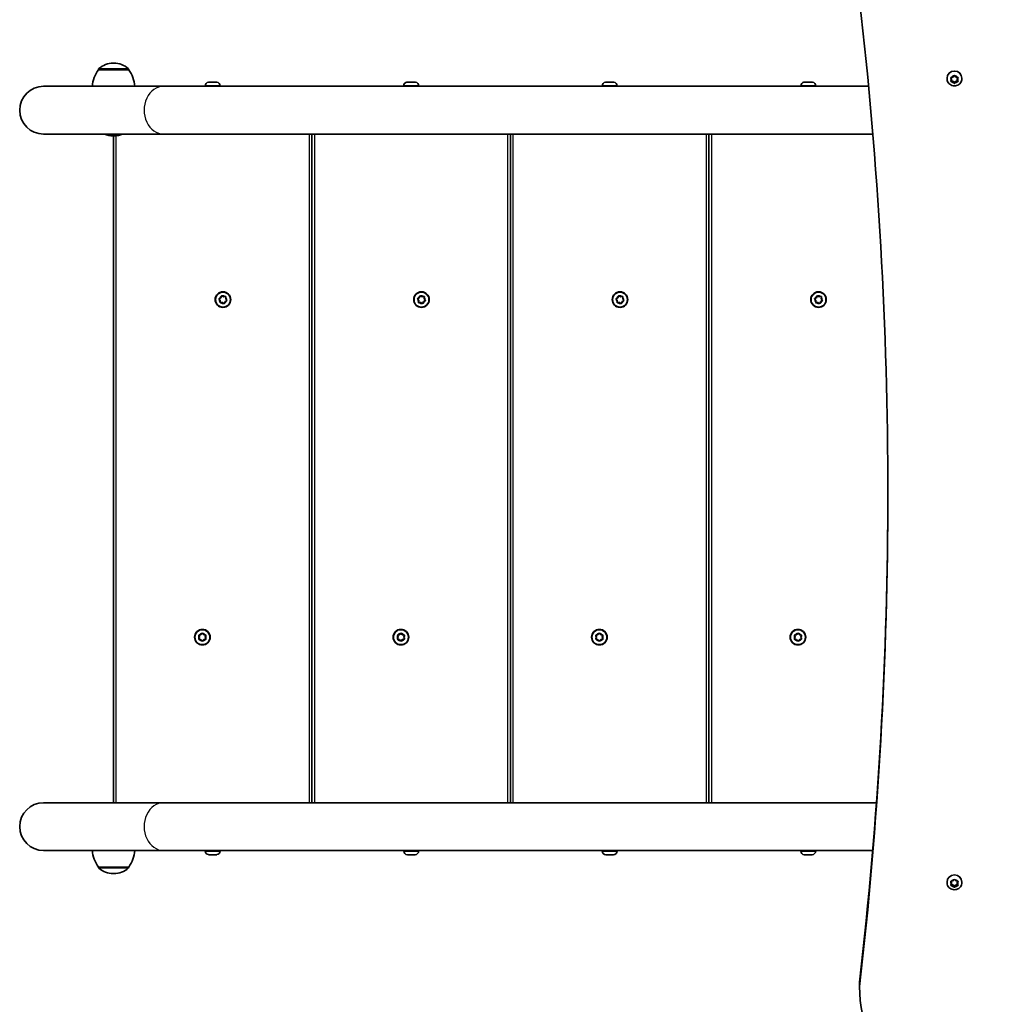
# Model space of a CAD drawing. Units: millimetres. Extents: x -4088 to 4298, y -3611 to 3908.
# Drawn here: x -2288 to -1596, y -945 to -251 of the extents above; entities that cross this region are included whole.
import ezdxf

# ---------------------------------------------------------------- set-up
doc = ezdxf.new("R2010")
doc.units = ezdxf.units.MM
doc.layers.add('Widoczne (ISO)', color=7, linetype='Continuous', lineweight=35)
doc.layers.add('Widoczne wąskie (ISO)', color=7, linetype='Continuous', lineweight=25)

msp = doc.modelspace()

# ---------------------------------------------------------------- linework, layer by layer
at = {"layer": 'Widoczne (ISO)'}
for p, q in [((-2221.97, -281.9), (-2222.55, -281.9)), ((-2232.91, -286.55), (-2232.91, -286.49)), ((-2211.61, -286.55), (-2232.91, -286.55)), ((-2211.61, -286.55), (-2211.61, -286.49)), ((-1630.25, -291.72), (-1629.5, -290.8)), ((-1628.99, -290.8), (-1628.25, -291.72)), ((-2186.96, -298.2), (-2271.62, -298.2)), ((-2186.96, -298.2), (-1689.81, -298.2)), ((-2157.62, -297.81), (-2157.62, -298.2)), ((-2155.05, -295.25), (-2153.93, -295.25)), ((-2153.49, -295.25), (-2151.25, -295.25)), ((-2150.81, -295.25), (-2149.69, -295.25)), ((-2147.12, -297.81), (-2147.12, -298.2)), ((-2017.62, -297.81), (-2017.62, -298.2)), ((-2015.05, -295.25), (-2013.93, -295.25)), ((-2013.49, -295.25), (-2011.25, -295.25)), ((-2010.81, -295.25), (-2009.69, -295.25)), ((-2007.12, -297.81), (-2007.12, -298.2)), ((-1877.62, -297.81), (-1877.62, -298.2)), ((-1875.05, -295.25), (-1873.93, -295.25)), ((-1873.49, -295.25), (-1871.25, -295.25)), ((-1870.81, -295.25), (-1869.69, -295.25)), ((-1867.12, -297.81), (-1867.12, -298.2)), ((-1737.62, -297.81), (-1737.62, -298.2)), ((-1735.05, -295.25), (-1733.93, -295.25)), ((-1733.49, -295.25), (-1731.25, -295.25)), ((-1730.81, -295.25), (-1729.69, -295.25)), ((-1727.12, -297.81), (-1727.12, -298.2)), ((-1634.5, -292.73), (-1634.5, -292.53)), ((-1631.25, -293.39), (-1631.69, -292.31)), ((-1631.69, -294.47), (-1631.25, -293.39)), ((-1631.25, -292.87), (-1631.64, -291.91)), ((-1630.25, -294.54), (-1631.64, -294.35)), ((-1631.44, -291.88), (-1630.25, -291.72)), ((-1630.25, -295.06), (-1631.44, -294.89)), ((-1631.25, -293.39), (-1631.25, -292.87)), ((-1630.25, -295.06), (-1630.25, -294.54)), ((-1629.25, -295.77), (-1630.25, -294.54)), ((-1629.5, -295.97), (-1630.25, -295.06)), ((-1628.41, -294.74), (-1629.25, -295.77)), ((-1629.25, -296.28), (-1629.25, -295.77)), ((-1628.41, -295.26), (-1628.99, -295.97)), ((-1628.41, -295.24), (-1628.41, -294.72)), ((-1628.25, -291.72), (-1627.06, -291.88)), ((-1626.85, -294.35), (-1628.25, -294.54)), ((-1627.06, -294.89), (-1628.25, -295.06)), ((-1626.85, -291.91), (-1627.25, -292.87)), ((-1626.8, -292.31), (-1627.25, -293.39)), ((-1627.25, -293.39), (-1627.25, -292.87)), ((-1627.25, -293.39), (-1626.8, -294.47)), ((-1624, -292.73), (-1624, -292.53)), ((-2271.62, -331.9), (-2186.96, -331.9)), ((-2222.55, -333.2), (-2221.97, -333.2)), ((-2222.37, -333.2), (-2222.37, -803.3)), ((-2186.96, -331.9), (-1686.79, -331.9)), ((-2082.37, -331.9), (-2082.37, -803.3)), ((-1942.37, -331.9), (-1942.37, -803.3)), ((-1802.37, -331.9), (-1802.37, -803.3)), ((-2147.01, -449.2), (-2147.78, -448.27)), ((-2147.67, -447.78), (-2146.58, -447.25)), ((-2147.1, -450.41), (-2147.01, -449.2)), ((-2145.54, -450.55), (-2146.72, -450.75)), ((-2146.58, -447.25), (-2146.16, -446.12)), ((-2145.67, -445.97), (-2144.68, -446.65)), ((-2144.54, -451.23), (-2145.54, -450.55)), ((-2144.68, -446.65), (-2143.49, -446.45)), ((-2143.63, -449.95), (-2144.05, -451.08)), ((-2142.54, -449.42), (-2143.63, -449.95)), ((-2143.11, -446.79), (-2143.2, -448)), ((-2143.03, -448.2), (-2142.44, -448.93)), ((-2007.01, -449.2), (-2007.78, -448.27)), ((-2007.67, -447.78), (-2006.58, -447.25)), ((-2007.1, -450.41), (-2007.01, -449.2)), ((-2005.54, -450.55), (-2006.72, -450.75)), ((-2006.58, -447.25), (-2006.16, -446.12)), ((-2005.67, -445.97), (-2004.68, -446.65)), ((-2004.54, -451.23), (-2005.54, -450.55)), ((-2004.68, -446.65), (-2003.49, -446.45)), ((-2003.63, -449.95), (-2004.05, -451.08)), ((-2002.54, -449.42), (-2003.63, -449.95)), ((-2003.11, -446.79), (-2003.2, -448)), ((-2003.03, -448.2), (-2002.44, -448.93)), ((-1867.01, -449.2), (-1867.78, -448.27)), ((-1867.67, -447.78), (-1866.58, -447.25)), ((-1867.1, -450.41), (-1867.01, -449.2)), ((-1865.54, -450.55), (-1866.72, -450.75)), ((-1866.58, -447.25), (-1866.16, -446.12)), ((-1865.67, -445.97), (-1864.68, -446.65)), ((-1864.54, -451.23), (-1865.54, -450.55)), ((-1864.68, -446.65), (-1863.49, -446.45)), ((-1863.63, -449.95), (-1864.05, -451.08)), ((-1862.54, -449.42), (-1863.63, -449.95)), ((-1863.11, -446.79), (-1863.2, -448)), ((-1863.03, -448.2), (-1862.44, -448.93)), ((-1727.01, -449.2), (-1727.78, -448.27)), ((-1727.67, -447.78), (-1726.58, -447.25)), ((-1727.1, -450.41), (-1727.01, -449.2)), ((-1725.54, -450.55), (-1726.72, -450.75)), ((-1726.58, -447.25), (-1726.16, -446.12)), ((-1725.67, -445.97), (-1724.68, -446.65)), ((-1724.54, -451.23), (-1725.54, -450.55)), ((-1724.68, -446.65), (-1723.49, -446.45)), ((-1723.63, -449.95), (-1724.05, -451.08)), ((-1722.54, -449.42), (-1723.63, -449.95)), ((-1723.11, -446.79), (-1723.2, -448)), ((-1723.03, -448.2), (-1722.44, -448.93)), ((-2161.63, -686.6), (-2162.08, -685.48)), ((-2162.08, -687.72), (-2161.63, -686.6)), ((-2161.82, -685.04), (-2160.63, -684.87)), ((-2160.47, -684.66), (-2159.88, -683.92)), ((-2159.38, -683.92), (-2158.63, -684.87)), ((-2158.63, -684.87), (-2157.44, -685.04)), ((-2157.18, -685.48), (-2157.63, -686.6)), ((-2157.63, -686.6), (-2157.18, -687.72)), ((-2021.63, -686.6), (-2022.08, -685.48)), ((-2022.08, -687.72), (-2021.63, -686.6)), ((-2021.82, -685.04), (-2020.63, -684.87)), ((-2020.47, -684.66), (-2019.88, -683.92)), ((-2019.38, -683.92), (-2018.63, -684.87)), ((-2018.63, -684.87), (-2017.44, -685.04)), ((-2017.18, -685.48), (-2017.63, -686.6)), ((-2017.63, -686.6), (-2017.18, -687.72)), ((-1881.63, -686.6), (-1882.08, -685.48)), ((-1882.08, -687.72), (-1881.63, -686.6)), ((-1881.82, -685.04), (-1880.63, -684.87)), ((-1880.47, -684.66), (-1879.88, -683.92)), ((-1879.38, -683.92), (-1878.63, -684.87)), ((-1878.63, -684.87), (-1877.44, -685.04)), ((-1877.18, -685.48), (-1877.63, -686.6)), ((-1877.63, -686.6), (-1877.18, -687.72)), ((-1741.63, -686.6), (-1742.08, -685.48)), ((-1742.08, -687.72), (-1741.63, -686.6)), ((-1741.82, -685.04), (-1740.63, -684.87)), ((-1740.47, -684.66), (-1739.88, -683.92)), ((-1739.38, -683.92), (-1738.63, -684.87)), ((-1738.63, -684.87), (-1737.44, -685.04)), ((-1737.18, -685.48), (-1737.63, -686.6)), ((-1737.63, -686.6), (-1737.18, -687.72)), ((-2160.63, -688.33), (-2161.82, -688.16)), ((-2159.88, -689.28), (-2160.63, -688.33)), ((-2158.63, -688.33), (-2159.38, -689.28)), ((-2157.44, -688.16), (-2158.63, -688.33)), ((-2020.63, -688.33), (-2021.82, -688.16)), ((-2019.88, -689.28), (-2020.63, -688.33)), ((-2018.63, -688.33), (-2019.38, -689.28)), ((-2017.44, -688.16), (-2018.63, -688.33)), ((-1880.63, -688.33), (-1881.82, -688.16)), ((-1879.88, -689.28), (-1880.63, -688.33)), ((-1878.63, -688.33), (-1879.38, -689.28)), ((-1877.44, -688.16), (-1878.63, -688.33)), ((-1740.63, -688.33), (-1741.82, -688.16)), ((-1739.88, -689.28), (-1740.63, -688.33)), ((-1738.63, -688.33), (-1739.38, -689.28)), ((-1737.44, -688.16), (-1738.63, -688.33)), ((-2186.96, -803.3), (-2271.62, -803.3)), ((-2186.96, -803.3), (-1684.28, -803.3)), ((-2271.62, -837), (-2186.96, -837)), ((-2186.96, -837), (-1686.93, -837)), ((-2157.62, -837.39), (-2157.62, -837)), ((-2153.93, -839.95), (-2155.05, -839.95)), ((-2151.25, -839.95), (-2153.49, -839.95)), ((-2149.69, -839.95), (-2150.81, -839.95)), ((-2147.12, -837.39), (-2147.12, -837)), ((-2017.62, -837.39), (-2017.62, -837)), ((-2014.79, -839.95), (-2015.06, -839.95)), ((-2014.53, -839.95), (-2014.79, -839.95)), ((-2012.57, -839.95), (-2014.53, -839.95)), ((-2012.06, -839.95), (-2012.16, -839.95)), ((-2010.15, -839.95), (-2012.06, -839.95)), ((-2009.9, -839.95), (-2010.15, -839.95)), ((-2009.68, -839.95), (-2009.9, -839.95)), ((-2007.12, -837.39), (-2007.12, -837)), ((-1877.62, -837.39), (-1877.62, -837)), ((-1874.98, -839.95), (-1875.06, -839.95)), ((-1874.82, -839.95), (-1874.98, -839.95)), ((-1873.13, -839.95), (-1874.82, -839.95)), ((-1873.02, -839.95), (-1873.13, -839.95)), ((-1873.02, -839.95), (-1873.02, -839.94)), ((-1872.63, -839.95), (-1873.02, -839.95)), ((-1870.52, -839.95), (-1872.63, -839.95)), ((-1870.4, -839.95), (-1870.52, -839.95)), ((-1870.4, -839.95), (-1870.4, -839.95)), ((-1870.18, -839.95), (-1870.4, -839.95)), ((-1869.68, -839.95), (-1870.18, -839.95)), ((-1867.12, -837.39), (-1867.12, -837)), ((-1737.62, -837.39), (-1737.62, -837)), ((-1735.01, -839.95), (-1735.06, -839.95)), ((-1734.88, -839.95), (-1735.01, -839.95)), ((-1733.27, -839.95), (-1734.88, -839.95)), ((-1732.91, -839.95), (-1733.27, -839.95)), ((-1732.91, -839.95), (-1732.91, -839.95)), ((-1732.78, -839.95), (-1732.91, -839.95)), ((-1730.63, -839.95), (-1732.78, -839.95)), ((-1730.43, -839.95), (-1730.63, -839.95)), ((-1730.43, -839.95), (-1730.43, -839.95)), ((-1730.27, -839.95), (-1730.43, -839.95)), ((-1730.43, -839.95), (-1730.43, -839.95)), ((-1729.68, -839.95), (-1730.27, -839.95)), ((-1727.12, -837.39), (-1727.12, -837)), ((-2232.91, -848.65), (-2211.61, -848.65)), ((-2232.91, -848.65), (-2232.91, -848.71)), ((-2222.55, -853.3), (-2221.97, -853.3)), ((-2211.61, -848.65), (-2211.61, -848.71)), ((-1634.5, -859.5), (-1634.5, -859.3)), ((-1631.25, -860.16), (-1631.69, -859.08)), ((-1631.69, -861.24), (-1631.25, -860.16)), ((-1631.25, -859.64), (-1631.64, -858.68)), ((-1631.44, -858.65), (-1630.25, -858.48)), ((-1631.25, -860.16), (-1631.25, -859.64)), ((-1630.25, -858.48), (-1629.5, -857.57)), ((-1628.99, -857.57), (-1628.25, -858.48)), ((-1628.25, -858.48), (-1627.06, -858.65)), ((-1626.85, -858.68), (-1627.25, -859.64)), ((-1626.8, -859.08), (-1627.25, -860.16)), ((-1627.25, -860.16), (-1627.25, -859.64)), ((-1627.25, -860.16), (-1626.8, -861.24)), ((-1624, -859.5), (-1624, -859.3)), ((-1630.25, -861.31), (-1631.64, -861.12)), ((-1630.25, -861.83), (-1631.44, -861.66)), ((-1630.25, -861.83), (-1630.25, -861.31)), ((-1629.25, -862.54), (-1630.25, -861.31)), ((-1629.5, -862.74), (-1630.25, -861.83)), ((-1628.41, -861.51), (-1629.25, -862.54)), ((-1629.25, -863.05), (-1629.25, -862.54)), ((-1628.41, -862.03), (-1628.99, -862.74)), ((-1628.41, -862.01), (-1628.41, -861.49)), ((-1626.85, -861.12), (-1628.25, -861.31)), ((-1627.06, -861.66), (-1628.25, -861.83)), ((-1696.2, -932.93), (-1696.2, -929.82))]:
    msp.add_line(p, q, dxfattribs=at)
for centre, radius in [((-2145.11, -448.6), 5.5), ((-2145.11, -448.6), 5.25), ((-2005.11, -448.6), 5.5), ((-2005.11, -448.6), 5.25), ((-1865.11, -448.6), 5.5), ((-1865.11, -448.6), 5.25), ((-1725.11, -448.6), 5.5), ((-1725.11, -448.6), 5.25), ((-2159.63, -686.6), 5.5), ((-2159.63, -686.6), 5.25), ((-2019.63, -686.6), 5.5), ((-2019.63, -686.6), 5.25), ((-1879.63, -686.6), 5.5), ((-1879.63, -686.6), 5.25), ((-1739.63, -686.6), 5.5), ((-1739.63, -686.6), 5.25)]:
    msp.add_circle(centre, radius, dxfattribs=at)
for centre, radius, start, end in [((-2222.55, -296.9), 15, 90, 131.95918), ((-2221.97, -296.9), 15, 48.04082, 90), ((-2215.29, -299.73), 22, 143.21087, 176.02471), ((-2231.91, -286.49), 1, 131.95918, 180), ((-2212.61, -286.49), 1, 0, 48.04082), ((-2229.23, -299.73), 22, 3.97529, 36.78913), ((-2271.62, -315.05), 16.85, 90, 270), ((-2155.06, -297.81), 2.56, 96.95523, 180), ((-2149.68, -297.81), 2.56, 0, 83.04477), ((-2015.06, -297.81), 2.56, 96.95523, 180), ((-2009.68, -297.81), 2.56, 0, 83.04477), ((-1875.06, -297.81), 2.56, 96.95523, 180), ((-1869.68, -297.81), 2.56, 0, 83.04477), ((-1735.06, -297.81), 2.56, 96.95523, 180), ((-1729.68, -297.81), 2.56, 0, 83.04477), ((-2222.55, -318.2), 15, 245.94393, 270), ((-2221.97, -318.2), 15, 270, 294.05607), ((-2143.01, -448.01), 0.189, 175.85358, 262.80571), ((-2003.01, -448.01), 0.189, 175.85358, 262.80571), ((-1863.01, -448.01), 0.189, 175.85358, 262.80571), ((-1723.01, -448.01), 0.189, 175.85358, 262.80571), ((-2160.66, -684.68), 0.189, 278.26197, 5.2141), ((-2020.66, -684.68), 0.189, 278.26197, 5.2141), ((-1880.66, -684.68), 0.189, 278.26197, 5.2141), ((-1740.66, -684.68), 0.189, 278.26197, 5.2141), ((-2271.62, -820.15), 16.85, 90, 270), ((-2215.29, -835.47), 22, 183.97529, 216.78913), ((-2229.23, -835.47), 22, 323.21087, 356.02471), ((-2155.06, -837.39), 2.56, 180, 263.04477), ((-2149.68, -837.39), 2.56, 276.95523, 0), ((-2015.06, -837.39), 2.56, 180, 270), ((-2009.68, -837.39), 2.56, 270, 0), ((-1875.06, -837.39), 2.56, 180, 270), ((-1869.68, -837.39), 2.56, 270, 0), ((-1735.06, -837.39), 2.56, 180, 270), ((-1729.68, -837.39), 2.56, 270, 0), ((-2231.91, -848.71), 1, 180, 228.04082), ((-2222.55, -838.3), 15, 228.04082, 270), ((-2221.97, -838.3), 15, 270, 311.95918), ((-2212.61, -848.71), 1, 311.95918, 0)]:
    msp.add_arc(centre, radius, start, end, dxfattribs=at)
for centre, major_axis, start_param, end_param in [((-4926.2, -585.19), (3250, 0), 6.172188, 6.394182), ((-1629.25, -292.53), (-5.25, 0), 3.141593, 6.283185), ((-1628.22, -295.24), (-0.189, 0), 4.856587, 6.374189), ((-1628.22, -294.72), (-0.189, 0), 4.856587, 6.283185), ((-4926.2, -582.09), (3250, 0), 6.172188, 6.282691), ((-1629.25, -859.3), (-5.25, 0), 3.141593, 6.283185), ((-1628.22, -862.01), (-0.189, 0), 4.856587, 6.374189), ((-1628.22, -861.49), (-0.189, 0), 4.856587, 6.283185), ((-1596.2, -932.93), (-100, 0), 0, 1.570796)]:
    msp.add_ellipse(centre, major_axis=major_axis, ratio=0.965926, start_param=start_param, end_param=end_param, dxfattribs=at)
for points in [[(-1629.5, -290.8), (-1629.42, -290.7), (-1629.34, -290.6), (-1629.25, -290.49)], [(-1629.25, -290.49), (-1629.16, -290.6), (-1629.07, -290.7), (-1628.99, -290.8)], [(-2155.05, -295.25), (-2155.15, -295.25), (-2155.26, -295.26), (-2155.37, -295.27)], [(-2153.87, -295.27), (-2153.89, -295.26), (-2153.91, -295.25), (-2153.93, -295.25)], [(-2153.49, -295.25), (-2153.61, -295.25), (-2153.74, -295.26), (-2153.87, -295.27)], [(-2150.87, -295.27), (-2151, -295.26), (-2151.13, -295.25), (-2151.25, -295.25)], [(-2150.81, -295.25), (-2150.83, -295.25), (-2150.85, -295.26), (-2150.87, -295.27)], [(-2149.37, -295.27), (-2149.48, -295.26), (-2149.59, -295.25), (-2149.69, -295.25)], [(-2015.05, -295.25), (-2015.15, -295.25), (-2015.26, -295.26), (-2015.37, -295.27)], [(-2013.87, -295.27), (-2013.89, -295.26), (-2013.91, -295.25), (-2013.93, -295.25)], [(-2013.49, -295.25), (-2013.61, -295.25), (-2013.74, -295.26), (-2013.87, -295.27)], [(-2010.87, -295.27), (-2011, -295.26), (-2011.13, -295.25), (-2011.25, -295.25)], [(-2010.81, -295.25), (-2010.83, -295.25), (-2010.85, -295.26), (-2010.87, -295.27)], [(-2009.37, -295.27), (-2009.48, -295.26), (-2009.59, -295.25), (-2009.69, -295.25)], [(-1875.05, -295.25), (-1875.15, -295.25), (-1875.26, -295.26), (-1875.37, -295.27)], [(-1873.87, -295.27), (-1873.89, -295.26), (-1873.91, -295.25), (-1873.93, -295.25)], [(-1873.49, -295.25), (-1873.61, -295.25), (-1873.74, -295.26), (-1873.87, -295.27)], [(-1870.87, -295.27), (-1871, -295.26), (-1871.13, -295.25), (-1871.25, -295.25)], [(-1870.81, -295.25), (-1870.83, -295.25), (-1870.85, -295.26), (-1870.87, -295.27)], [(-1869.37, -295.27), (-1869.48, -295.26), (-1869.59, -295.25), (-1869.69, -295.25)], [(-1735.05, -295.25), (-1735.15, -295.25), (-1735.26, -295.26), (-1735.37, -295.27)], [(-1733.87, -295.27), (-1733.89, -295.26), (-1733.91, -295.25), (-1733.93, -295.25)], [(-1733.49, -295.25), (-1733.61, -295.25), (-1733.74, -295.26), (-1733.87, -295.27)], [(-1730.87, -295.27), (-1731, -295.26), (-1731.13, -295.25), (-1731.25, -295.25)], [(-1730.81, -295.25), (-1730.83, -295.25), (-1730.85, -295.26), (-1730.87, -295.27)], [(-1729.37, -295.27), (-1729.48, -295.26), (-1729.59, -295.25), (-1729.69, -295.25)], [(-1631.85, -291.93), (-1631.71, -291.92), (-1631.57, -291.9), (-1631.44, -291.88)], [(-1631.69, -292.31), (-1631.74, -292.19), (-1631.79, -292.06), (-1631.85, -291.93)], [(-1631.85, -294.83), (-1631.79, -294.71), (-1631.74, -294.59), (-1631.69, -294.47)], [(-1631.44, -294.89), (-1631.57, -294.88), (-1631.71, -294.86), (-1631.85, -294.83)], [(-1629.25, -296.28), (-1629.34, -296.18), (-1629.42, -296.07), (-1629.5, -295.97)], [(-1628.99, -295.97), (-1629.07, -296.07), (-1629.16, -296.18), (-1629.25, -296.28)], [(-1627.06, -291.88), (-1626.93, -291.9), (-1626.79, -291.92), (-1626.65, -291.93)], [(-1626.65, -294.83), (-1626.79, -294.86), (-1626.93, -294.88), (-1627.06, -294.89)], [(-1626.65, -291.93), (-1626.7, -292.06), (-1626.75, -292.19), (-1626.8, -292.31)], [(-1626.8, -294.47), (-1626.75, -294.59), (-1626.7, -294.71), (-1626.65, -294.83)], [(-2148.04, -447.96), (-2147.91, -447.89), (-2147.78, -447.83), (-2147.67, -447.78)], [(-2147.78, -448.27), (-2147.86, -448.17), (-2147.95, -448.06), (-2148.04, -447.96)], [(-2147.13, -450.82), (-2147.12, -450.67), (-2147.11, -450.54), (-2147.1, -450.41)], [(-2146.72, -450.75), (-2146.85, -450.77), (-2146.99, -450.79), (-2147.13, -450.82)], [(-2146.16, -446.12), (-2146.11, -446), (-2146.06, -445.87), (-2146.01, -445.74)], [(-2146.01, -445.74), (-2145.9, -445.82), (-2145.78, -445.9), (-2145.67, -445.97)], [(-2144.2, -451.46), (-2144.31, -451.38), (-2144.43, -451.3), (-2144.54, -451.23)], [(-2144.05, -451.08), (-2144.1, -451.2), (-2144.15, -451.33), (-2144.2, -451.46)], [(-2143.49, -446.45), (-2143.36, -446.43), (-2143.22, -446.41), (-2143.08, -446.38)], [(-2143.08, -446.38), (-2143.09, -446.53), (-2143.1, -446.66), (-2143.11, -446.79)], [(-2142.18, -449.24), (-2142.3, -449.31), (-2142.43, -449.37), (-2142.54, -449.42)], [(-2142.44, -448.93), (-2142.35, -449.03), (-2142.26, -449.14), (-2142.18, -449.24)], [(-2008.04, -447.96), (-2007.91, -447.89), (-2007.78, -447.83), (-2007.67, -447.78)], [(-2007.78, -448.27), (-2007.86, -448.17), (-2007.95, -448.06), (-2008.04, -447.96)], [(-2007.13, -450.82), (-2007.12, -450.67), (-2007.11, -450.54), (-2007.1, -450.41)], [(-2006.72, -450.75), (-2006.85, -450.77), (-2006.99, -450.79), (-2007.13, -450.82)], [(-2006.16, -446.12), (-2006.11, -446), (-2006.06, -445.87), (-2006.01, -445.74)], [(-2006.01, -445.74), (-2005.9, -445.82), (-2005.78, -445.9), (-2005.67, -445.97)], [(-2004.2, -451.46), (-2004.31, -451.38), (-2004.43, -451.3), (-2004.54, -451.23)], [(-2004.05, -451.08), (-2004.1, -451.2), (-2004.15, -451.33), (-2004.2, -451.46)], [(-2003.49, -446.45), (-2003.36, -446.43), (-2003.22, -446.41), (-2003.08, -446.38)], [(-2003.08, -446.38), (-2003.09, -446.53), (-2003.1, -446.66), (-2003.11, -446.79)], [(-2002.18, -449.24), (-2002.3, -449.31), (-2002.43, -449.37), (-2002.54, -449.42)], [(-2002.44, -448.93), (-2002.35, -449.03), (-2002.26, -449.14), (-2002.18, -449.24)], [(-1868.04, -447.96), (-1867.91, -447.89), (-1867.78, -447.83), (-1867.67, -447.78)], [(-1867.78, -448.27), (-1867.86, -448.17), (-1867.95, -448.06), (-1868.04, -447.96)], [(-1867.13, -450.82), (-1867.12, -450.67), (-1867.11, -450.54), (-1867.1, -450.41)], [(-1866.72, -450.75), (-1866.85, -450.77), (-1866.99, -450.79), (-1867.13, -450.82)], [(-1866.16, -446.12), (-1866.11, -446), (-1866.06, -445.87), (-1866.01, -445.74)], [(-1866.01, -445.74), (-1865.9, -445.82), (-1865.78, -445.9), (-1865.67, -445.97)], [(-1864.2, -451.46), (-1864.31, -451.38), (-1864.43, -451.3), (-1864.54, -451.23)], [(-1864.05, -451.08), (-1864.1, -451.2), (-1864.15, -451.33), (-1864.2, -451.46)], [(-1863.49, -446.45), (-1863.36, -446.43), (-1863.22, -446.41), (-1863.08, -446.38)], [(-1863.08, -446.38), (-1863.09, -446.53), (-1863.1, -446.66), (-1863.11, -446.79)], [(-1862.18, -449.24), (-1862.3, -449.31), (-1862.43, -449.37), (-1862.54, -449.42)], [(-1862.44, -448.93), (-1862.35, -449.03), (-1862.26, -449.14), (-1862.18, -449.24)], [(-1728.04, -447.96), (-1727.91, -447.89), (-1727.78, -447.83), (-1727.67, -447.78)], [(-1727.78, -448.27), (-1727.86, -448.17), (-1727.95, -448.06), (-1728.04, -447.96)], [(-1727.13, -450.82), (-1727.12, -450.67), (-1727.11, -450.54), (-1727.1, -450.41)], [(-1726.72, -450.75), (-1726.85, -450.77), (-1726.99, -450.79), (-1727.13, -450.82)], [(-1726.16, -446.12), (-1726.11, -446), (-1726.06, -445.87), (-1726.01, -445.74)], [(-1726.01, -445.74), (-1725.9, -445.82), (-1725.78, -445.9), (-1725.67, -445.97)], [(-1724.2, -451.46), (-1724.31, -451.38), (-1724.43, -451.3), (-1724.54, -451.23)], [(-1724.05, -451.08), (-1724.1, -451.2), (-1724.15, -451.33), (-1724.2, -451.46)], [(-1723.49, -446.45), (-1723.36, -446.43), (-1723.22, -446.41), (-1723.08, -446.38)], [(-1723.08, -446.38), (-1723.09, -446.53), (-1723.1, -446.66), (-1723.11, -446.79)], [(-1722.18, -449.24), (-1722.3, -449.31), (-1722.43, -449.37), (-1722.54, -449.42)], [(-1722.44, -448.93), (-1722.35, -449.03), (-1722.26, -449.14), (-1722.18, -449.24)], [(-2162.23, -685.1), (-2162.09, -685.08), (-2161.95, -685.06), (-2161.82, -685.04)], [(-2162.08, -685.48), (-2162.12, -685.36), (-2162.18, -685.23), (-2162.23, -685.1)], [(-2159.88, -683.92), (-2159.8, -683.82), (-2159.72, -683.71), (-2159.63, -683.6)], [(-2159.63, -683.6), (-2159.54, -683.71), (-2159.46, -683.82), (-2159.38, -683.92)], [(-2157.44, -685.04), (-2157.31, -685.06), (-2157.17, -685.08), (-2157.03, -685.1)], [(-2157.03, -685.1), (-2157.08, -685.23), (-2157.13, -685.36), (-2157.18, -685.48)], [(-2022.23, -685.1), (-2022.09, -685.08), (-2021.95, -685.06), (-2021.82, -685.04)], [(-2022.08, -685.48), (-2022.12, -685.36), (-2022.18, -685.23), (-2022.23, -685.1)], [(-2019.88, -683.92), (-2019.8, -683.82), (-2019.72, -683.71), (-2019.63, -683.6)], [(-2019.63, -683.6), (-2019.54, -683.71), (-2019.46, -683.82), (-2019.38, -683.92)], [(-2017.44, -685.04), (-2017.31, -685.06), (-2017.17, -685.08), (-2017.03, -685.1)], [(-2017.03, -685.1), (-2017.08, -685.23), (-2017.13, -685.36), (-2017.18, -685.48)], [(-1882.23, -685.1), (-1882.09, -685.08), (-1881.95, -685.06), (-1881.82, -685.04)], [(-1882.08, -685.48), (-1882.12, -685.36), (-1882.18, -685.23), (-1882.23, -685.1)], [(-1879.88, -683.92), (-1879.8, -683.82), (-1879.72, -683.71), (-1879.63, -683.6)], [(-1879.63, -683.6), (-1879.54, -683.71), (-1879.46, -683.82), (-1879.38, -683.92)], [(-1877.44, -685.04), (-1877.31, -685.06), (-1877.17, -685.08), (-1877.03, -685.1)], [(-1877.03, -685.1), (-1877.08, -685.23), (-1877.13, -685.36), (-1877.18, -685.48)], [(-1742.23, -685.1), (-1742.09, -685.08), (-1741.95, -685.06), (-1741.82, -685.04)], [(-1742.08, -685.48), (-1742.12, -685.36), (-1742.18, -685.23), (-1742.23, -685.1)], [(-1739.88, -683.92), (-1739.8, -683.82), (-1739.72, -683.71), (-1739.63, -683.6)], [(-1739.63, -683.6), (-1739.54, -683.71), (-1739.46, -683.82), (-1739.38, -683.92)], [(-1737.44, -685.04), (-1737.31, -685.06), (-1737.17, -685.08), (-1737.03, -685.1)], [(-1737.03, -685.1), (-1737.08, -685.23), (-1737.13, -685.36), (-1737.18, -685.48)], [(-2162.23, -688.1), (-2162.18, -687.97), (-2162.12, -687.84), (-2162.08, -687.72)], [(-2161.82, -688.16), (-2161.95, -688.14), (-2162.09, -688.12), (-2162.23, -688.1)], [(-2159.63, -689.6), (-2159.72, -689.49), (-2159.8, -689.38), (-2159.88, -689.28)], [(-2159.38, -689.28), (-2159.46, -689.38), (-2159.54, -689.49), (-2159.63, -689.6)], [(-2157.03, -688.1), (-2157.17, -688.12), (-2157.31, -688.14), (-2157.44, -688.16)], [(-2157.18, -687.72), (-2157.13, -687.84), (-2157.08, -687.97), (-2157.03, -688.1)], [(-2022.23, -688.1), (-2022.18, -687.97), (-2022.12, -687.84), (-2022.08, -687.72)], [(-2021.82, -688.16), (-2021.95, -688.14), (-2022.09, -688.12), (-2022.23, -688.1)], [(-2019.63, -689.6), (-2019.72, -689.49), (-2019.8, -689.38), (-2019.88, -689.28)], [(-2019.38, -689.28), (-2019.46, -689.38), (-2019.54, -689.49), (-2019.63, -689.6)], [(-2017.03, -688.1), (-2017.17, -688.12), (-2017.31, -688.14), (-2017.44, -688.16)], [(-2017.18, -687.72), (-2017.13, -687.84), (-2017.08, -687.97), (-2017.03, -688.1)], [(-1882.23, -688.1), (-1882.18, -687.97), (-1882.12, -687.84), (-1882.08, -687.72)], [(-1881.82, -688.16), (-1881.95, -688.14), (-1882.09, -688.12), (-1882.23, -688.1)], [(-1879.63, -689.6), (-1879.72, -689.49), (-1879.8, -689.38), (-1879.88, -689.28)], [(-1879.38, -689.28), (-1879.46, -689.38), (-1879.54, -689.49), (-1879.63, -689.6)], [(-1877.03, -688.1), (-1877.17, -688.12), (-1877.31, -688.14), (-1877.44, -688.16)], [(-1877.18, -687.72), (-1877.13, -687.84), (-1877.08, -687.97), (-1877.03, -688.1)], [(-1742.23, -688.1), (-1742.18, -687.97), (-1742.12, -687.84), (-1742.08, -687.72)], [(-1741.82, -688.16), (-1741.95, -688.14), (-1742.09, -688.12), (-1742.23, -688.1)], [(-1739.63, -689.6), (-1739.72, -689.49), (-1739.8, -689.38), (-1739.88, -689.28)], [(-1739.38, -689.28), (-1739.46, -689.38), (-1739.54, -689.49), (-1739.63, -689.6)], [(-1737.03, -688.1), (-1737.17, -688.12), (-1737.31, -688.14), (-1737.44, -688.16)], [(-1737.18, -687.72), (-1737.13, -687.84), (-1737.08, -687.97), (-1737.03, -688.1)], [(-2155.37, -839.93), (-2155.26, -839.94), (-2155.15, -839.95), (-2155.05, -839.95)], [(-2153.93, -839.95), (-2153.91, -839.95), (-2153.89, -839.94), (-2153.87, -839.93)], [(-2153.87, -839.93), (-2153.74, -839.94), (-2153.61, -839.95), (-2153.49, -839.95)], [(-2151.25, -839.95), (-2151.13, -839.95), (-2151, -839.94), (-2150.87, -839.93)], [(-2150.87, -839.93), (-2150.85, -839.94), (-2150.83, -839.95), (-2150.81, -839.95)], [(-2149.69, -839.95), (-2149.59, -839.95), (-2149.48, -839.94), (-2149.37, -839.93)], [(-2014.94, -839.93), (-2014.8, -839.94), (-2014.66, -839.95), (-2014.53, -839.95)], [(-2014.79, -839.95), (-2014.84, -839.95), (-2014.89, -839.94), (-2014.94, -839.93)], [(-2012.57, -839.95), (-2012.49, -839.95), (-2012.4, -839.94), (-2012.31, -839.93)], [(-2012.16, -839.95), (-2012.23, -839.95), (-2012.3, -839.95), (-2012.37, -839.94)], [(-2012.31, -839.93), (-2012.23, -839.94), (-2012.14, -839.95), (-2012.06, -839.95)], [(-2010.15, -839.95), (-2010.02, -839.95), (-2009.88, -839.94), (-2009.74, -839.93)], [(-2009.74, -839.93), (-2009.8, -839.94), (-2009.85, -839.95), (-2009.9, -839.95)], [(-1875.21, -839.93), (-1875.07, -839.94), (-1874.94, -839.95), (-1874.82, -839.95)], [(-1874.98, -839.95), (-1875.05, -839.95), (-1875.13, -839.94), (-1875.21, -839.93)], [(-1873.13, -839.95), (-1873.07, -839.95), (-1873.01, -839.94), (-1872.94, -839.93)], [(-1872.94, -839.93), (-1872.84, -839.94), (-1872.73, -839.95), (-1872.63, -839.95)], [(-1870.52, -839.95), (-1870.38, -839.95), (-1870.25, -839.94), (-1870.11, -839.93)], [(-1870.11, -839.93), (-1870.13, -839.94), (-1870.16, -839.95), (-1870.18, -839.95)], [(-1735.01, -839.95), (-1735.09, -839.95), (-1735.17, -839.94), (-1735.25, -839.93)], [(-1735.25, -839.93), (-1735.12, -839.94), (-1735, -839.95), (-1734.88, -839.95)], [(-1733.27, -839.95), (-1733.22, -839.95), (-1733.16, -839.94), (-1733.11, -839.93)], [(-1733.11, -839.93), (-1732.99, -839.94), (-1732.88, -839.95), (-1732.78, -839.95)], [(-1730.63, -839.95), (-1730.5, -839.95), (-1730.36, -839.94), (-1730.22, -839.93)], [(-1730.22, -839.93), (-1730.24, -839.94), (-1730.25, -839.95), (-1730.27, -839.95)], [(-1631.85, -858.7), (-1631.71, -858.69), (-1631.57, -858.67), (-1631.44, -858.65)], [(-1631.69, -859.08), (-1631.74, -858.96), (-1631.79, -858.83), (-1631.85, -858.7)], [(-1629.5, -857.57), (-1629.42, -857.47), (-1629.34, -857.37), (-1629.25, -857.26)], [(-1629.25, -857.26), (-1629.16, -857.37), (-1629.07, -857.47), (-1628.99, -857.57)], [(-1627.06, -858.65), (-1626.93, -858.67), (-1626.79, -858.69), (-1626.65, -858.7)], [(-1626.65, -858.7), (-1626.7, -858.83), (-1626.75, -858.96), (-1626.8, -859.08)], [(-1631.85, -861.6), (-1631.79, -861.48), (-1631.74, -861.36), (-1631.69, -861.24)], [(-1631.44, -861.66), (-1631.57, -861.65), (-1631.71, -861.62), (-1631.85, -861.6)], [(-1629.25, -863.05), (-1629.34, -862.95), (-1629.42, -862.84), (-1629.5, -862.74)], [(-1628.99, -862.74), (-1629.07, -862.84), (-1629.16, -862.95), (-1629.25, -863.05)], [(-1626.65, -861.6), (-1626.79, -861.62), (-1626.93, -861.65), (-1627.06, -861.66)], [(-1626.8, -861.24), (-1626.75, -861.36), (-1626.7, -861.48), (-1626.65, -861.6)]]:
    msp.add_open_spline(points, degree=3, dxfattribs=at)
for points in [[(-1624, -292.73), (-1624, -293.27), (-1624.09, -293.82), (-1624.43, -294.85), (-1624.69, -295.34), (-1625.35, -296.22), (-1625.75, -296.61), (-1626.66, -297.24), (-1627.16, -297.49), (-1628.23, -297.82), (-1628.8, -297.89), (-1629.92, -297.87), (-1630.49, -297.77), (-1631.55, -297.39), (-1632.05, -297.12), (-1632.94, -296.43), (-1633.33, -296.02), (-1633.94, -295.1), (-1634.18, -294.59), (-1634.44, -293.62), (-1634.5, -293.17), (-1634.5, -292.73)], [(-1624, -859.5), (-1624, -860.04), (-1624.09, -860.59), (-1624.43, -861.62), (-1624.69, -862.11), (-1625.35, -862.99), (-1625.75, -863.38), (-1626.66, -864.01), (-1627.16, -864.26), (-1628.23, -864.59), (-1628.8, -864.66), (-1629.92, -864.64), (-1630.49, -864.54), (-1631.55, -864.16), (-1632.05, -863.89), (-1632.94, -863.2), (-1633.33, -862.79), (-1633.94, -861.87), (-1634.18, -861.36), (-1634.44, -860.39), (-1634.5, -859.94), (-1634.5, -859.5)]]:
    msp.add_open_spline(points, degree=3, knots=[1.570796, 1.570796, 1.570796, 1.570796, 1.8826, 1.8826, 2.196037, 2.196037, 2.513689, 2.513689, 2.836437, 2.836437, 3.163169, 3.163169, 3.491269, 3.491269, 3.817585, 3.817585, 4.139591, 4.139591, 4.456426, 4.456426, 4.712389, 4.712389, 4.712389, 4.712389], dxfattribs=at)
at = {"layer": 'Widoczne wąskie (ISO)'}
for p, q in [((-2211.61, -286.49), (-2232.91, -286.49)), ((-2232.58, -285.74), (-2211.94, -285.74)), ((-2147.12, -297.81), (-2157.62, -297.81)), ((-2007.12, -297.81), (-2017.62, -297.81)), ((-1867.12, -297.81), (-1877.62, -297.81)), ((-1727.12, -297.81), (-1737.62, -297.81)), ((-1628.25, -295.06), (-1628.25, -294.54)), ((-2220.37, -803.3), (-2220.37, -333.12)), ((-2084.37, -331.9), (-2084.37, -803.3)), ((-2080.37, -803.3), (-2080.37, -331.9)), ((-1944.37, -331.9), (-1944.37, -803.3)), ((-1940.37, -803.3), (-1940.37, -331.9)), ((-1804.37, -331.9), (-1804.37, -803.3)), ((-1800.37, -803.3), (-1800.37, -331.9)), ((-2157.62, -837.39), (-2147.12, -837.39)), ((-2017.62, -837.39), (-2007.12, -837.39)), ((-1877.62, -837.39), (-1867.12, -837.39)), ((-1737.62, -837.39), (-1727.12, -837.39)), ((-1730.43, -839.95), (-1730.43, -839.95)), ((-2232.91, -848.71), (-2211.61, -848.71)), ((-2211.94, -849.46), (-2232.58, -849.46)), ((-1628.25, -861.83), (-1628.25, -861.31))]:
    msp.add_line(p, q, dxfattribs=at)
for centre, start, end in [((-2145.11, -448.6), 173.00903, 222.17419), ((-2145.11, -448.6), 113.00903, 162.17419), ((-2145.11, -448.6), 233.00903, 282.17419), ((-2145.11, -448.6), 53.00903, 102.17419), ((-2145.11, -448.6), 293.00903, 342.17419), ((-2145.11, -448.6), 353.00903, 42.17419), ((-2005.11, -448.6), 173.00903, 222.17419), ((-2005.11, -448.6), 113.00903, 162.17419), ((-2005.11, -448.6), 233.00903, 282.17419), ((-2005.11, -448.6), 53.00903, 102.17419), ((-2005.11, -448.6), 293.00903, 342.17419), ((-2005.11, -448.6), 353.00903, 42.17419), ((-1865.11, -448.6), 173.00903, 222.17419), ((-1865.11, -448.6), 113.00903, 162.17419), ((-1865.11, -448.6), 233.00903, 282.17419), ((-1865.11, -448.6), 53.00903, 102.17419), ((-1865.11, -448.6), 293.00903, 342.17419), ((-1865.11, -448.6), 353.00903, 42.17419), ((-1725.11, -448.6), 173.00903, 222.17419), ((-1725.11, -448.6), 113.00903, 162.17419), ((-1725.11, -448.6), 233.00903, 282.17419), ((-1725.11, -448.6), 53.00903, 102.17419), ((-1725.11, -448.6), 293.00903, 342.17419), ((-1725.11, -448.6), 353.00903, 42.17419), ((-2159.63, -686.6), 155.41742, 204.58258), ((-2159.63, -686.6), 95.41742, 144.58258), ((-2159.63, -686.6), 35.41742, 84.58258), ((-2159.63, -686.6), 335.41742, 24.58258), ((-2019.63, -686.6), 155.41742, 204.58258), ((-2019.63, -686.6), 95.41742, 144.58258), ((-2019.63, -686.6), 35.41742, 84.58258), ((-2019.63, -686.6), 335.41742, 24.58258), ((-1879.63, -686.6), 155.41742, 204.58258), ((-1879.63, -686.6), 95.41742, 144.58258), ((-1879.63, -686.6), 35.41742, 84.58258), ((-1879.63, -686.6), 335.41742, 24.58258), ((-1739.63, -686.6), 155.41742, 204.58258), ((-1739.63, -686.6), 95.41742, 144.58258), ((-1739.63, -686.6), 35.41742, 84.58258), ((-1739.63, -686.6), 335.41742, 24.58258), ((-2159.63, -686.6), 215.41742, 264.58258), ((-2159.63, -686.6), 275.41742, 324.58258), ((-2019.63, -686.6), 215.41742, 264.58258), ((-2019.63, -686.6), 275.41742, 324.58258), ((-1879.63, -686.6), 215.41742, 264.58258), ((-1879.63, -686.6), 275.41742, 324.58258), ((-1739.63, -686.6), 215.41742, 264.58258), ((-1739.63, -686.6), 275.41742, 324.58258)]:
    msp.add_arc(centre, 2.69, start, end, dxfattribs=at)
for centre, major_axis, ratio, start_param, end_param in [((-1629.25, -292.73), (5.25, 0), 0.965926, 0, 3.141593), ((-1629.25, -293.39), (2.69, 0), 0.965926, 1.665348, 2.523442), ((-1629.25, -293.39), (2.69, 0), 0.965926, 0.618151, 1.476245), ((-2186.96, -315.05), (0, 16.85), 0.819152, 0, 3.141593), ((-1629.25, -293.39), (-2.69, 0), 0.965926, 5.854138, 6.712232), ((-1629.25, -293.39), (-2.69, 0), 0.965926, 0.618151, 1.476245), ((-1629.25, -293.39), (-2.69, 0), 0.965926, 1.665348, 2.523442), ((-1629.25, -293.39), (2.69, 0), 0.965926, 5.854138, 6.712232), ((-2186.96, -820.15), (0, 16.85), 0.819152, 0, 3.141593), ((-1629.25, -859.5), (5.25, 0), 0.965926, 0, 3.141593), ((-1629.25, -860.16), (-2.69, 0), 0.965926, 5.854138, 6.712232), ((-1629.25, -860.16), (2.69, 0), 0.965926, 1.665348, 2.523442), ((-1629.25, -860.16), (2.69, 0), 0.965926, 0.618151, 1.476245), ((-1629.25, -860.16), (2.69, 0), 0.965926, 5.854138, 6.712232), ((-1629.25, -860.16), (-2.69, 0), 0.965926, 0.618151, 1.476245), ((-1629.25, -860.16), (-2.69, 0), 0.965926, 1.665348, 2.523442)]:
    msp.add_ellipse(centre, major_axis=major_axis, ratio=ratio, start_param=start_param, end_param=end_param, dxfattribs=at)

doc.saveas('drawing.dxf')
